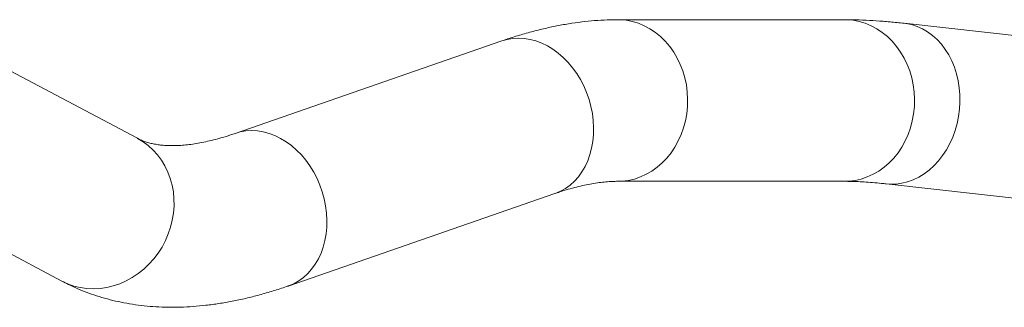
# Model space of a CAD drawing. Units: millimetres. Extents: x 0 to 42, y 0 to 29.8.
# Drawn here: x 12 to 13.1, y 27 to 27.3 of the extents above; entities that cross this region are included whole.
import ezdxf

# ---------------------------------------------------------------- set-up
doc = ezdxf.new("R2010")
doc.units = ezdxf.units.MM

msp = doc.modelspace()

# ---------------------------------------------------------------- linework, layer by layer
at = {"color": 7, "linetype": 'Continuous', "lineweight": 15}
for p, q in [((12.9226302, 27.3010041), (12.6726302, 27.3010041)), ((13.2857529, 27.2638301), (12.9881007, 27.2970788)), ((12.1433387, 27.1705281), (11.9511974, 27.2722525)), ((12.5450691, 27.2776935), (12.2512033, 27.1759688)), ((12.6726302, 27.1232039), (12.9226302, 27.1232039)), ((12.9683626, 27.120378), (13.2660148, 27.0871291)), ((11.8680053, 27.1151158), (12.0601465, 27.0133915)), ((12.3093645, 27.0079505), (12.6032302, 27.1096751))]:
    msp.add_line(p, q, dxfattribs=at)
at = {"color": 8, "linetype": 'Continuous', "lineweight": 15, "flags": 128}
for points in [[(12.6725848, 27.3010039), (12.6749333, 27.3009643), (12.6818223, 27.300368), (12.6886371, 27.2990613), (12.6953232, 27.2970545), (12.7018266, 27.2943635), (12.7080948, 27.2910103), (12.7140776, 27.2870218), (12.7197266, 27.2824301), (12.7249965, 27.2772724), (12.7298446, 27.2715897), (12.7342322, 27.2654283), (12.7381237, 27.2588374), (12.741488, 27.2518701), (12.7442978, 27.2445828), (12.7465307, 27.237034), (12.7481685, 27.2292845), (12.7491981, 27.2213966), (12.7496112, 27.2134339), (12.7494046, 27.2054605), (12.7485798, 27.1975407), (12.7471434, 27.189738), (12.7451072, 27.1821153), (12.7424874, 27.1747343), (12.7393052, 27.167654), (12.7355861, 27.1609315), (12.7313601, 27.1546213), (12.7266613, 27.1487739), (12.7215275, 27.1434361), (12.716, 27.1386513), (12.7101233, 27.134458), (12.7039447, 27.1308898), (12.6975139, 27.1279754), (12.6908829, 27.1257386), (12.6841048, 27.124197), (12.6772344, 27.1233632), (12.6726769, 27.1232039)], [(12.9226302, 27.3010041), (12.9249333, 27.3009643), (12.9318223, 27.300368), (12.9386371, 27.2990613), (12.9453232, 27.2970545), (12.9518266, 27.2943635), (12.9580948, 27.2910103), (12.9640776, 27.2870218), (12.9697266, 27.2824301), (12.9749965, 27.2772724), (12.9798446, 27.2715897), (12.9842322, 27.2654283), (12.9881237, 27.2588374), (12.991488, 27.2518701), (12.9942978, 27.2445828), (12.9965307, 27.237034), (12.9981685, 27.2292845), (12.9991981, 27.2213966), (12.9996112, 27.2134339), (12.9994046, 27.2054605), (12.9985798, 27.1975407), (12.9971434, 27.189738), (12.9951072, 27.1821153), (12.9924874, 27.1747343), (12.9893052, 27.167654), (12.9855861, 27.1609315), (12.9813601, 27.1546213), (12.9766613, 27.1487739), (12.9715275, 27.1434361), (12.966, 27.1386513), (12.9601233, 27.134458), (12.9539447, 27.1308898), (12.9475139, 27.1279754), (12.9408829, 27.1257386), (12.9341048, 27.124197), (12.9272344, 27.1233632), (12.9226302, 27.1232039)], [(12.9880993, 27.297079), (12.98998, 27.2968373), (12.9962485, 27.2955637), (13.002372, 27.293591), (13.0083012, 27.290935), (13.0139881, 27.2876169), (13.0193873, 27.2836639), (13.0244551, 27.2791075), (13.0291506, 27.2739846), (13.0334363, 27.268336), (13.0372775, 27.2622077), (13.0406432, 27.2556488), (13.0435065, 27.248712), (13.0458442, 27.2414534), (13.0476375, 27.2339313), (13.048872, 27.2262063), (13.0495378, 27.2183404), (13.0496295, 27.2103972), (13.0491462, 27.2024407), (13.048092, 27.1945347), (13.0464754, 27.186743), (13.0443093, 27.1791284), (13.0416112, 27.1717519), (13.0384028, 27.1646733), (13.0347098, 27.1579494), (13.0305623, 27.1516342), (13.0259934, 27.1457789), (13.0210399, 27.1404302), (13.0157416, 27.1356315), (13.0101415, 27.1314213), (13.0042844, 27.1278336), (12.9982176, 27.1248972), (12.9919897, 27.1226358), (12.9856513, 27.1210675), (12.9792529, 27.1202051), (12.9728465, 27.1200554), (12.9683653, 27.1203775)], [(12.5450691, 27.2776935), (12.5505958, 27.2792859), (12.5567825, 27.2803542), (12.5631089, 27.2807247), (12.5695243, 27.2803945), (12.5759769, 27.279366), (12.5824148, 27.2776477), (12.588786, 27.2752535), (12.5950395, 27.2722024), (12.6011248, 27.2685194), (12.606993, 27.2642335), (12.6125966, 27.2593798), (12.6178907, 27.253997), (12.6228327, 27.2481288), (12.6273826, 27.2418222), (12.6315041, 27.2351279), (12.6351636, 27.2281), (12.6383319, 27.2207951), (12.6409836, 27.2132718), (12.6430971, 27.2055907), (12.6446554, 27.1978139), (12.645646, 27.1900038), (12.6460611, 27.1822233), (12.6458972, 27.174535), (12.6451554, 27.167001), (12.6438422, 27.159682), (12.6419678, 27.1526365), (12.6395472, 27.1459214), (12.6366003, 27.1395912), (12.6331504, 27.1336963), (12.6292255, 27.1282844), (12.6248572, 27.1233992), (12.6200806, 27.1190798), (12.6149342, 27.1153612), (12.6094595, 27.1122729), (12.6037004, 27.1098403), (12.6032302, 27.1096751)], [(12.2512297, 27.1759779), (12.25673, 27.1775612), (12.2629167, 27.1786296), (12.2692431, 27.1790001), (12.2756585, 27.1786699), (12.2821111, 27.1776416), (12.288549, 27.1759233), (12.2949203, 27.1735289), (12.3011738, 27.1704781), (12.307259, 27.1667947), (12.3131272, 27.1625089), (12.3187308, 27.1576552), (12.324025, 27.1522727), (12.3289669, 27.1464042), (12.3335168, 27.1400976), (12.3376383, 27.1334035), (12.3412978, 27.1263754), (12.3444662, 27.1190705), (12.3471177, 27.1115472), (12.3492313, 27.1038663), (12.3507896, 27.0960893), (12.3517802, 27.0882792), (12.3521953, 27.0804987), (12.3520314, 27.0728106), (12.3512897, 27.0652766), (12.3499764, 27.0579574), (12.348102, 27.0509119), (12.3456815, 27.044197), (12.3427345, 27.0378665), (12.3392846, 27.0319719), (12.3353598, 27.02656), (12.3309915, 27.0216746), (12.3262149, 27.0173552), (12.3210685, 27.0136365), (12.3155937, 27.0105485), (12.3098347, 27.0081157), (12.3093619, 27.0079498)], [(12.1433387, 27.1705281), (12.143433, 27.1704781), (12.1496024, 27.1667947), (12.1553865, 27.1625089), (12.1607386, 27.1576552), (12.1656157, 27.1522727), (12.1699786, 27.1464042), (12.173792, 27.1400976), (12.1770254, 27.1334035), (12.1796526, 27.1263754), (12.1816526, 27.1190705), (12.1830091, 27.1115472), (12.1837113, 27.1038663), (12.1837536, 27.0960893), (12.1831356, 27.0882792), (12.1818622, 27.0804987), (12.1799438, 27.0728106), (12.1773957, 27.0652766), (12.1742386, 27.0579574), (12.1704977, 27.0509119), (12.1662032, 27.044197), (12.1613898, 27.0378665), (12.1560961, 27.0319719), (12.1503648, 27.02656), (12.144242, 27.0216746), (12.137777, 27.0173552), (12.1310219, 27.0136365), (12.1240311, 27.0105485), (12.1168608, 27.0081157), (12.1095688, 27.0063583), (12.1022138, 27.0052897), (12.094855, 27.0049192), (12.0875516, 27.0052495), (12.0803625, 27.006278), (12.0733455, 27.0079963), (12.0665572, 27.0103905), (12.0601465, 27.0133915)]]:
    msp.add_lwpolyline(points, dxfattribs=at)
at = {"color": 7, "linetype": 'Continuous', "lineweight": 15}
for points, knots in [([(12.6726302, 27.3010041), (12.6699292, 27.3009828), (12.6626081, 27.300925), (12.6505557, 27.3003265), (12.6364004, 27.2990574), (12.6220132, 27.2971649), (12.6073892, 27.2946551), (12.5925466, 27.2915219), (12.5775056, 27.2877699), (12.56252, 27.2834646), (12.5516814, 27.2799694), (12.5459234, 27.2779875), (12.5450691, 27.2776935)], [0, 0, 0, 0, 0.06481808, 0.175686605, 0.287601173, 0.400996122, 0.515768447, 0.631787096, 0.748892541, 0.866907772, 0.980253233, 1, 1, 1, 1]), ([(12.9881007, 27.2970788), (12.985509, 27.2973599), (12.9776907, 27.2982078), (12.9648806, 27.2993444), (12.9497588, 27.3003318), (12.9356585, 27.3009051), (12.9267263, 27.300973), (12.9226302, 27.3010041)], [0, 0, 0, 0, 0.113193809, 0.34147291, 0.571314974, 0.803412067, 1, 1, 1, 1]), ([(12.2512033, 27.1759688), (12.2494302, 27.1753652), (12.2443989, 27.1736525), (12.2363754, 27.1711865), (12.2272622, 27.168702), (12.2185382, 27.1666594), (12.2102099, 27.1650363), (12.202289, 27.1638172), (12.1947817, 27.1629832), (12.1876911, 27.1625138), (12.1810169, 27.1623882), (12.1747532, 27.1625854), (12.1688877, 27.163086), (12.1634004, 27.163873), (12.1582608, 27.1649366), (12.153422, 27.1662774), (12.1488226, 27.1679207), (12.1455366, 27.1693856), (12.143746, 27.1703164), (12.1433387, 27.1705281)], [0, 0, 0, 0, 0.032221998, 0.09143186, 0.150560918, 0.209661702, 0.26878236, 0.328000982, 0.387423637, 0.447187349, 0.507469871, 0.568500868, 0.630580577, 0.694109215, 0.759626037, 0.827875333, 0.899910394, 0.977232121, 1, 1, 1, 1]), ([(12.6032302, 27.1096751), (12.6050034, 27.1102787), (12.6100347, 27.1119915), (12.6180581, 27.1144575), (12.6271712, 27.116942), (12.6358954, 27.1189846), (12.6442231, 27.1206074), (12.652146, 27.1218277), (12.6596464, 27.1226571), (12.6665115, 27.1231265), (12.6706614, 27.123179), (12.6726302, 27.1232039)], [0, 0, 0, 0, 0.064297038, 0.182448791, 0.300439477, 0.418373742, 0.536347512, 0.654517212, 0.773093626, 0.892350752, 1, 1, 1, 1]), ([(12.9226302, 27.1232039), (12.9241219, 27.1231973), (12.9281647, 27.1231793), (12.9352274, 27.1229827), (12.9439641, 27.1225484), (12.9533106, 27.1218745), (12.9615184, 27.121123), (12.9666619, 27.1205631), (12.9683626, 27.120378)], [0, 0, 0, 0, 0.113400375, 0.307333004, 0.50306624, 0.701062533, 0.901157756, 1, 1, 1, 1]), ([(12.0601465, 27.0133915), (12.0625461, 27.0121526), (12.0685406, 27.0090578), (12.0783971, 27.0046085), (12.0897477, 27.0001297), (12.1013911, 26.9962143), (12.1133214, 26.9928526), (12.1255371, 26.9900526), (12.138037, 26.987818), (12.1508192, 26.9861552), (12.163883, 26.9850714), (12.177226, 26.9845743), (12.1908454, 26.9846721), (12.2047347, 26.9853728), (12.2188864, 26.9866838), (12.2332882, 26.9886113), (12.247926, 26.9911589), (12.2627809, 26.9943289), (12.2778331, 26.9981185), (12.2928269, 27.0024584), (12.3033649, 27.0058812), (12.3088168, 27.0077616), (12.3093645, 27.0079505)], [0, 0, 0, 0, 0.032756644, 0.08183236, 0.131070304, 0.180607989, 0.230533132, 0.280929844, 0.331874571, 0.38343732, 0.435676508, 0.488637823, 0.542350015, 0.596825547, 0.652054908, 0.708009645, 0.76463973, 0.821880507, 0.879651633, 0.937866537, 0.993758691, 1, 1, 1, 1])]:
    msp.add_open_spline(points, degree=3, knots=knots, dxfattribs=at)

doc.saveas('drawing.dxf')
